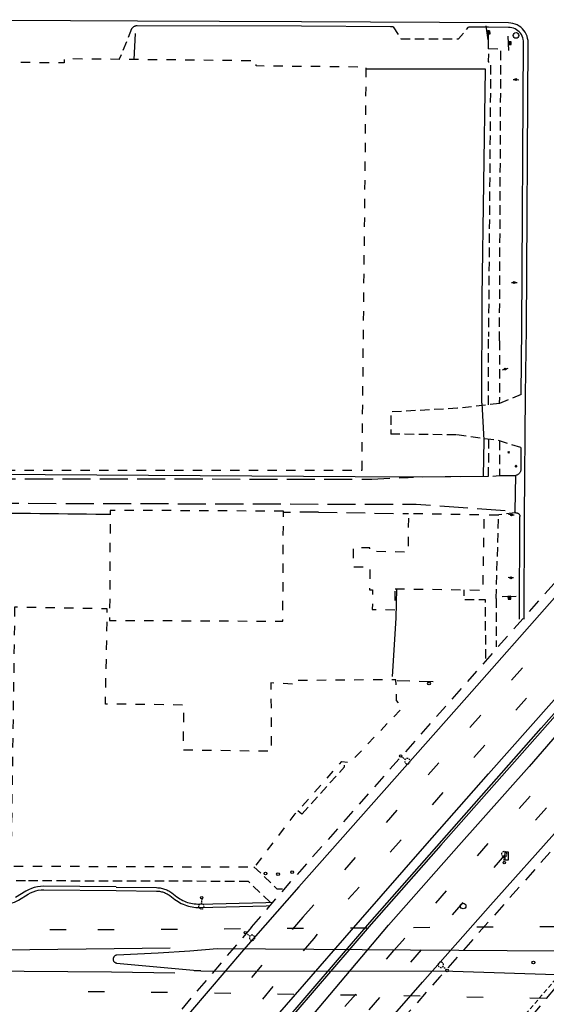
# Model space of a CAD drawing. Extents: x 190545 to 192754, y 64199 to 66402.
# Drawn here: x 190893 to 191175, y 65115 to 65642 of the extents above; entities that cross this region are included whole.
import ezdxf
from ezdxf.enums import TextEntityAlignment as Align

# ---------------------------------------------------------------- set-up
doc = ezdxf.new("R2010")
doc.units = 0
doc.header["$MEASUREMENT"] = 0
for name, pattern in [('AAAA', [2.5, 1.5, -1]), ('BBBB', [0.75, 0.5, -0.25]), ('CCCC', [1.5, 1, -0.5]), ('DDDD', [2, 1, -1]), ('FFFF', [4, 3, -1]), ('LLSK', [6.75, 1.75, -5]), ('PPPP', [3, 2, -1])]:
    doc.linetypes.add(name, pattern=pattern)
doc.layers.get('0').update_dxf_attribs({"color": 2, "linetype": 'CONTINUOUS'})
for name, color, linetype in [('11x17 - 50scale', 7, 'CONTINUOUS'), ('ABUILDING$X', 2, 'CONTINUOUS'), ('ACURB_GUTTER', 2, 'CONTINUOUS'), ('AFENCE$N', 2, 'CONTINUOUS'), ('AFENCE$X', 2, 'CONTINUOUS'), ('AGUARDRAIL$X', 2, 'CONTINUOUS'), ('ALIGHTING$N', 2, 'CONTINUOUS'), ('ALIGHTING$X', 2, 'CONTINUOUS'), ('AMISC$N', 2, 'CONTINUOUS'), ('AROADWAY', 2, 'CONTINUOUS'), ('AROADWAY$X', 2, 'CONTINUOUS'), ('ASIDEWALK', 2, 'CONTINUOUS'), ('ASIGNING$N', 2, 'CONTINUOUS'), ('ASTORM_SEW$X', 2, 'CONTINUOUS'), ('ASTRUCTURE', 2, 'CONTINUOUS'), ('ASTRUCTURE$X', 2, 'CONTINUOUS'), ('F258300_LMPPST_ORNAM$N', 2, 'CONTINUOUS'), ('F427700_TELE_MANHOLE$N', 2, 'CONTINUOUS'), ('F438000_ELECTRCVAULT$N', 2, 'CONTINUOUS')]:
    doc.layers.add(name, color=color, linetype=linetype)
doc.linetypes.add('DBLL', pattern='A,1,["-",Standard,S=2.5,R=0,X=-1,Y=-1.1],0', length=1)
doc.linetypes.add('IIII', pattern='A,0,[141,PICS21.SHX,S=1,R=0,X=0,Y=0.2],0.45,[141,PICS21.SHX,S=1,R=0,X=0,Y=0.2],0.45,["|",Standard,S=0.2,R=0,X=0,Y=0],0.2,["|",Standard,S=0.2,R=0,X=0,Y=0],0.3', length=1.4)
doc.linetypes.add('SAAB', pattern='A,1,-0.5,1,-0.5,[102,PICS21.SHX,S=0.05,R=0,X=0.0625,Y=0],-0.5,1,-0.5', length=5)
doc.linetypes.add('ZZZB', pattern='A,4,[132,PICS21.SHX,S=-0.75,R=0,X=0,Y=-0.75],0', length=4)

# ---------------------------------------------------------------- blocks, each defined once
blk = doc.blocks.new('BB')
at = {"color": 0}
for p, q in [((1.995581, 4.003073), (-2.011176, 4.003073)), ((-2.011176, 4.003073), (-2.011176, -4.013572)), ((1.995581, -4.013572), (1.995581, 4.003073)), ((-2.011176, -4.013572), (1.995581, -4.013572))]:
    blk.add_line(p, q, dxfattribs=at)
at = {"color": 0, "linetype": 'Continuous'}
blk.add_attdef('SHOTNUM', text='', height=5, dxfattribs=at).set_placement((-2.5335, 0), align=Align.RIGHT)
blk.add_attdef('NOTE', (0, 0), '', height=5, dxfattribs=at)
blk = doc.blocks.new('K')
at = {"color": 0, "linetype": 'Continuous'}
for p, q in [((0, 4), (0, 5)), ((0, 1.7), (0, 3.2)), ((0, 0), (0, 1))]:
    blk.add_line(p, q, dxfattribs=at)
blk.add_circle((0, -1.3), 1.28, dxfattribs=at)
for start, end in [(97.7803, 132.066), (46.3517, 80.6374), (149.2088, 183.4946), (200.6374, 234.9231), (252.066, 286.3517), (303.4946, 337.7803), (354.9231, 29.2088)]:
    blk.add_arc((0, 7.9), 2.91, start, end, dxfattribs=at)
blk.add_attdef('SHOTNUM', text='', height=5, dxfattribs=at).set_placement((-3.3, 0), align=Align.RIGHT)
blk.add_attdef('NOTE', (0, 0), '', height=5, dxfattribs=at)
blk = doc.blocks.new('SS')
at = {"color": 0}
blk.add_circle((0, 0), 2.9935, dxfattribs=at)
at = {"color": 0, "linetype": 'Continuous'}
blk.add_attdef('SHOTNUM', text='', height=5, dxfattribs=at).set_placement((-3.7482, 0), align=Align.RIGHT)
blk.add_attdef('NOTE', (0, 0), '', height=5, dxfattribs=at)
blk = doc.blocks.new('BD')
at = {"color": 0, "linetype": 'Continuous'}
for p, q in [((-1.011559, 1.006191), (1.00618, -1.000013)), ((-1.005792, -1.005781), (1.000413, 1.011958))]:
    blk.add_line(p, q, dxfattribs=at)
blk.add_attdef('SHOTNUM', text='', height=5, dxfattribs=at).set_placement((-1.5888, 0), align=Align.RIGHT)
blk.add_attdef('NOTE', (0, 0), '', height=5, dxfattribs=at)
blk = doc.blocks.new('D')
at = {"color": 0}
for p, q in [((-2.5, 0), (-7.6, 0)), ((7.5, 0), (2.5, 0))]:
    blk.add_line(p, q, dxfattribs=at)
at = {"color": 0, "linetype": 'Continuous'}
for radius in [2.53, 2.03, 1.53, 1.03, 0.529, 0.0292]:
    blk.add_circle((0, 0), radius, dxfattribs=at)
blk.add_attdef('SHOTNUM', text='', height=5, dxfattribs=at).set_placement((-8, 0), align=Align.RIGHT)
blk.add_attdef('NOTE', (0, 0), '', height=5, dxfattribs=at)
blk = doc.blocks.new('MP')
at = {"color": 0, "linetype": 'Continuous', "xscale": 0.4, "yscale": 0.4, "zscale": 0.4}
blk.add_blockref('D', (0, 0), dxfattribs=at)
at = {"color": 0, "linetype": 'Continuous'}
blk.add_attdef('SHOTNUM', text='', height=5, dxfattribs=at).set_placement((-3.3433, 0), align=Align.RIGHT)
blk.add_attdef('NOTE', (0, 0), '', height=5, dxfattribs=at)
blk = doc.blocks.new('O')
at = {"color": 0}
blk.add_line((-7.6, 1.5), (7.5, 1.5), dxfattribs=at)
at = {"color": 0, "linetype": 'Continuous'}
for points in [[(1.5, -1.5), (1.5, 1.5), (-1.5, 1.5), (-1.5, -1.5)], [(1, -1), (1, 1), (-1, 1), (-1, -1)], [(0.5, -0.5), (0.5, 0.5), (-0.5, 0.5), (-0.5, -0.5)], [(0, 0), (0, 0), (0, 0), (0, 0)]]:
    blk.add_lwpolyline(points, close=True, dxfattribs=at)
blk.add_attdef('SHOTNUM', text='', height=5, dxfattribs=at).set_placement((-8.1, 0), align=Align.RIGHT)
blk.add_attdef('NOTE', (0, 0), '', height=5, dxfattribs=at)
blk = doc.blocks.new('FF')
at = {"color": 0}
blk.add_circle((0, 0), 1.5062, dxfattribs=at)
at = {"color": 0, "linetype": 'Continuous'}
blk.add_attdef('SHOTNUM', text='', height=5, dxfattribs=at).set_placement((-2.2636, 0), align=Align.RIGHT)
blk.add_attdef('NOTE', (0, 0), '', height=5, dxfattribs=at)

msp = doc.modelspace()

# ---------------------------------------------------------------- linework, layer by layer
at = {"layer": '11x17 - 50scale'}
msp.add_line((190990.25, 65133.24), (190986.67, 65133.33), dxfattribs=at)
at = {"layer": 'ABUILDING$X', "linetype": 'DDDD', "ltscale": 5, "flags": 128}
for points in [[(191076.42, 65400.85), (191078.68, 65616.29), (191019.83, 65616.91), (191019.86, 65619.64), (190917.2, 65620.72), (190917.18, 65618.52), (190876.95, 65618.94), (190875.45, 65476.06), (190877.05, 65475.2), (190877.02, 65400.95), (191076.42, 65400.85)], [(191034.41, 65378.93), (190941.75, 65379.4), (190941.45, 65320.61), (190991.37, 65320.36), (191034.12, 65320.14), (191034.41, 65378.93)], [(191094.15, 65337.49), (191141.15, 65336.78), (191141.75, 65376.96), (191101.28, 65377.56), (191100.98, 65357.08), (191080.65, 65357.38), (191080.68, 65359.35), (191071.72, 65359.48), (191071.57, 65349.29), (191080.65, 65349.15), (191080.47, 65336.92), (191082.05, 65336.89), (191081.9, 65326.42), (191093.98, 65326.24), (191094.15, 65337.49)], [(190890.7, 65327.63), (190888.71, 65189.28), (191019.14, 65188.8), (191040.75, 65217.23), (191065.63, 65245.14), (191070.18, 65244.76), (191097.98, 65273.88), (191094.94, 65277.72), (191094.54, 65288.85), (191040.96, 65288.46), (191040.89, 65286.49), (191027.67, 65287.14), (191027.95, 65250.61), (190980.95, 65251.26), (190981.22, 65275.34), (190939.28, 65275.88), (190940.24, 65326.75), (190890.7, 65327.63)]]:
    msp.add_lwpolyline(points, dxfattribs=at)
at = {"layer": 'ACURB_GUTTER', "linetype": 'IIII', "ltscale": 5, "flags": 128}
for points in [[(191164.34, 65476.68), (191165.23, 65629.32), (191165.17, 65630.5), (191164.97, 65631.66), (191164.65, 65632.8), (191164.21, 65633.89), (191163.64, 65634.93), (191162.97, 65635.9), (191162.18, 65636.78), (191161.31, 65637.57), (191160.35, 65638.26), (191159.32, 65638.84), (191158.23, 65639.3), (191157.1, 65639.63), (191155.94, 65639.83), (191154.76, 65639.91), (191044.06, 65640.55), (190956.3, 65640.77), (190884.67, 65641.26), (190855.82, 65641.63)], [(191163.89, 65441.35), (191164.34, 65476.67)], [(191163.27, 65375.81), (191163.89, 65441.35)], [(191158.42, 65398.07), (191158.12, 65379.03), (191158.1, 65378.04)], [(191163.03, 65321.16), (191163.27, 65375.81)], [(190818.89, 65168.55), (190872.97, 65169.25), (190885.64, 65169.12), (190886.9, 65169.17), (190888.15, 65169.33), (190889.38, 65169.61), (190890.58, 65170.01), (190891.74, 65170.51), (190892.84, 65171.12), (190898, 65174.28), (190899.26, 65174.98), (190900.59, 65175.56), (190901.96, 65176.01), (190903.37, 65176.33), (190904.8, 65176.52), (190906.25, 65176.57), (190944.98, 65176.21)], [(190944.97, 65176.21), (190966.59, 65175.92), (190967.13, 65175.9), (190967.66, 65175.85), (190968.2, 65175.78), (190968.73, 65175.69), (190969.26, 65175.57), (190969.78, 65175.43), (190970.29, 65175.27), (190970.8, 65175.08), (190971.29, 65174.88), (190971.78, 65174.64), (190972.25, 65174.39), (190972.72, 65174.12), (190973.17, 65173.82), (190973.6, 65173.5), (190976.4, 65171.39), (190977.21, 65170.8), (190978.06, 65170.25), (190978.93, 65169.74), (190979.82, 65169.28), (190980.73, 65168.86), (190981.67, 65168.48), (190982.62, 65168.15), (190983.58, 65167.86), (190984.56, 65167.63), (190985.55, 65167.43), (190986.55, 65167.29), (190987.55, 65167.19), (190988.55, 65167.15), (190989.56, 65167.15), (191025.12, 65168.05), (191027.27, 65168.15)]]:
    msp.add_lwpolyline(points, dxfattribs=at)
at = {"layer": 'ACURB_GUTTER'}
for points in [[(191093.04, 65637.87, 5972.96), (191091.58, 65637.87, 5972.96), (191044.05, 65638.15, 5972.87), (190956.29, 65638.37, 5972.91), (190956.03, 65638.36, 5972.92), (190955.78, 65638.33, 5972.92), (190955.52, 65638.29, 5972.92), (190955.27, 65638.22, 5972.93), (190955.02, 65638.14, 5972.93), (190954.79, 65638.04, 5972.93), (190954.55, 65637.92, 5972.94), (190954.33, 65637.79, 5972.94), (190954.12, 65637.64, 5972.94), (190953.92, 65637.48, 5972.95), (190953.73, 65637.3, 5972.95), (190953.56, 65637.11, 5972.95), (190953.4, 65636.91, 5972.96), (190953.25, 65636.69, 5972.96)], [(191161.94, 65476.69, 5973.67), (191162.83, 65629.33, 5973.23), (191162.78, 65630.24, 5973.22), (191162.63, 65631.14, 5973.21), (191162.38, 65632.02, 5973.2), (191162.04, 65632.86, 5973.18), (191161.6, 65633.66, 5973.17), (191161.08, 65634.41, 5973.16), (191160.48, 65635.09, 5973.15), (191159.8, 65635.71, 5973.14), (191159.06, 65636.24, 5973.13), (191158.27, 65636.68, 5973.12), (191157.43, 65637.04, 5973.11), (191156.55, 65637.29, 5973.09), (191155.65, 65637.45, 5973.08), (191154.74, 65637.51, 5973.07), (191144.07, 65637.57, 5973.05), (191134.58, 65637.62, 5973.04), (191133.43, 65637.63, 5973.03)], [(191161.49, 65441.38, 5973.61), (191161.94, 65476.7, 5973.67)], [(191161.33, 65412.94, 5973.71), (191161.31, 65400.93, 5973.52), (191161.26, 65400.64, 5973.53), (191161.19, 65400.35, 5973.53), (191161.09, 65400.07, 5973.54), (191160.97, 65399.8, 5973.55), (191160.82, 65399.54, 5973.55), (191160.65, 65399.3, 5973.56), (191160.46, 65399.07, 5973.57), (191160.25, 65398.86, 5973.58), (191160.02, 65398.67, 5973.59), (191159.77, 65398.51, 5973.61), (191159.51, 65398.36, 5973.62), (191159.24, 65398.24, 5973.63), (191158.96, 65398.14, 5973.65), (191158.67, 65398.07, 5973.66)], [(191158.61, 65378.1, 5974.14), (191158.86, 65378.11, 5974.14), (191159.1, 65378.09, 5974.13), (191159.34, 65378.04, 5974.13), (191159.57, 65377.96, 5974.12), (191159.8, 65377.86, 5974.12), (191160, 65377.73, 5974.11), (191160.2, 65377.57, 5974.11), (191160.37, 65377.4, 5974.1), (191160.52, 65377.2, 5974.09), (191160.64, 65376.99, 5974.09), (191160.74, 65376.76, 5974.08), (191160.81, 65376.53, 5974.07), (191160.85, 65376.29, 5974.07), (191160.87, 65376.04, 5974.06)], [(191160.63, 65321.17, 5973.82), (191160.87, 65376.04, 5974.06)], [(190944.99, 65178.11, 5973.91), (190906.18, 65178.47, 5973.35), (190904.51, 65178.41, 5973.34), (190902.86, 65178.19, 5973.32), (190901.23, 65177.82, 5973.3), (190899.65, 65177.3, 5973.28), (190898.12, 65176.64, 5973.26), (190896.65, 65175.83, 5973.24), (190891.08, 65172.41, 5973.01)], [(190944.99, 65178.04, 5973.91), (190966.61, 65177.75, 5974.24), (190967.24, 65177.72, 5974.24), (190967.86, 65177.67, 5974.24), (190968.47, 65177.59, 5974.24), (190969.08, 65177.49, 5974.24), (190969.69, 65177.35, 5974.24), (190970.29, 65177.19, 5974.24), (190970.89, 65177, 5974.24), (190971.47, 65176.79, 5974.25), (190972.04, 65176.55, 5974.26), (190972.6, 65176.28, 5974.27), (190973.15, 65175.99, 5974.27), (190973.69, 65175.67, 5974.28), (190974.21, 65175.33, 5974.29), (190974.71, 65174.96, 5974.3), (190977.5, 65172.85, 5974.53), (190978.25, 65172.31, 5974.51), (190979.02, 65171.81, 5974.5), (190979.81, 65171.35, 5974.48), (190980.63, 65170.92, 5974.47), (190981.46, 65170.54, 5974.45), (190982.31, 65170.19, 5974.43), (190983.18, 65169.89, 5974.42), (190984.06, 65169.63, 5974.41), (190984.95, 65169.41, 5974.41), (190985.85, 65169.24, 5974.4), (190986.76, 65169.11, 5974.4), (190987.68, 65169.02, 5974.39), (190988.59, 65168.98, 5974.39), (190989.51, 65168.98, 5974.38), (191025.07, 65169.88, 5974.82), (191028.92, 65170.06, 5974.83)], [(191179.94, 65143.84, 5979.19), (190998.89, 65144.97, 5976), (190984.45, 65143.83, 5975.75), (190967.51, 65142.79, 5975.33), (190945.34, 65141.65, 5975.31), (190945.12, 65141.62, 5975.31), (190944.9, 65141.57, 5975.31), (190944.68, 65141.5, 5975.31), (190944.48, 65141.41, 5975.31), (190944.28, 65141.3, 5975.31), (190944.1, 65141.16, 5975.31), (190943.94, 65141.01, 5975.31), (190943.79, 65140.84, 5975.31), (190943.66, 65140.65, 5975.3), (190943.55, 65140.46, 5975.3), (190943.47, 65140.25, 5975.3), (190943.4, 65140.03, 5975.3), (190943.36, 65139.81, 5975.3), (190943.35, 65139.59, 5975.3), (190943.35, 65139.36, 5975.3), (190943.38, 65139.14, 5975.3), (190943.44, 65138.92, 5975.3), (190943.52, 65138.71, 5975.3), (190943.62, 65138.51, 5975.31), (190943.74, 65138.32, 5975.31), (190943.88, 65138.14, 5975.31), (190944.04, 65137.98, 5975.31), (190944.21, 65137.84, 5975.31), (190944.4, 65137.72, 5975.31), (190944.6, 65137.62, 5975.31), (190944.81, 65137.54, 5975.31), (190945.03, 65137.48, 5975.31), (190945.25, 65137.45, 5975.31), (190990.25, 65133.24, 5975.61), (191124.89, 65133.03, 5977.96), (191185.61, 65131.19, 5979.47)]]:
    msp.add_polyline3d(points, dxfattribs=at)
at = {"layer": 'AFENCE$X', "linetype": 'SAAB', "ltscale": 5, "flags": 128}
for points in [[(190955.18, 65634.32), (190954.36, 65620.32)], [(191140.64, 65493.33), (191142.36, 65615.24), (191078.67, 65615.27)], [(191140.56, 65436.63), (191140.64, 65493.33)], [(191140.56, 65436.71), (191141.58, 65416.84)], [(191141.58, 65416.84), (191141.27, 65397.49), (191100.3, 65397.06)], [(191100.32, 65397.06), (190824.05, 65398.9)], [(190817.88, 65378.6), (190896.93, 65377.86), (190941.62, 65377.32)], [(191094.61, 65321.76), (191095.03, 65337.47)], [(191092.74, 65290.64), (191094.61, 65321.76)]]:
    msp.add_lwpolyline(points, dxfattribs=at)
at = {"layer": 'AGUARDRAIL$X', "linetype": 'ZZZB', "ltscale": 5, "flags": 128}
for points in [[(191080.64, 65159.09), (191172.14, 65263.05), (191216.06, 65312.52)], [(191216.42, 65311.04), (191118.64, 65200.36), (191080.12, 65156.82)], [(191080.28, 65157.01), (190982.29, 65042.93), (190952.4, 65005.33), (190916.5, 64957.68)], [(190940.2, 64993.72), (190983.25, 65045.73), (191080.64, 65159.09)]]:
    msp.add_lwpolyline(points, dxfattribs=at)
at = {"layer": 'AROADWAY', "linetype": 'CCCC', "ltscale": 5, "flags": 128}
for points in [[(190953.25, 65636.69), (190946.67, 65620.53)], [(191093.04, 65637.87), (191097.18, 65631.49), (191128.03, 65631.47), (191133.43, 65637.63)], [(191161.49, 65441.38), (191149.94, 65436.5)], [(191127.52, 65433.94), (191091.9, 65431.97), (191091.91, 65420.17)], [(191149.94, 65436.5), (191144.11, 65435.84), (191127.52, 65433.94)], [(191126.71, 65419.75), (191091.91, 65420.17)], [(191161.33, 65412.94), (191149.23, 65416.72), (191126.71, 65419.75)], [(191158.61, 65378.1), (191158.1, 65378.04), (191149.49, 65377.05)]]:
    msp.add_lwpolyline(points, dxfattribs=at)
at = {"layer": 'AROADWAY', "linetype": 'PPPP', "ltscale": 5, "flags": 128}
for points in [[(191144.07, 65626.05), (191144.07, 65637.57)], [(190739.13, 65377.31), (190782.87, 65377.9), (190827.58, 65378.69), (190941.62, 65377.32)], [(191053.18, 65378.42), (191034.5, 65378.29)], [(191053.18, 65378.42), (191101.29, 65377.66)]]:
    msp.add_lwpolyline(points, dxfattribs=at)
at = {"layer": 'AROADWAY', "linetype": 'FFFF', "ltscale": 5, "flags": 128}
for points in [[(190816.24, 65396.2), (190876.68, 65396.18), (191081.69, 65396.13), (191101.17, 65396.99)], [(191143.89, 65397.47), (191101.17, 65396.99)], [(191149.93, 65398.05), (191158.67, 65398.07)], [(190817.99, 65383.35), (191105.29, 65382.64), (191158.12, 65379.03)]]:
    msp.add_lwpolyline(points, dxfattribs=at)
at = {"layer": 'AROADWAY', "linetype": 'LLSK', "ltscale": 5, "flags": 128}
for points in [[(190740.83, 65155.3), (190935.22, 65155.31)], [(190935.22, 65155.31), (191207.01, 65157.23)], [(190741.04, 65122.73), (190828.48, 65122.78), (190907.29, 65122.34)], [(191174.95, 65118.42), (191118.69, 65119.58), (190982.94, 65121.5), (190907.29, 65122.34)]]:
    msp.add_lwpolyline(points, dxfattribs=at)
at = {"layer": 'AROADWAY', "linetype": 'DBLL', "ltscale": 5, "flags": 128}
for points in [[(190973.81, 65145.4), (190868.65, 65144.2)], [(190740.07, 65134.06), (190801.67, 65133.45), (190872.27, 65133.26), (190942.43, 65132.67), (190976.32, 65132.24)]]:
    msp.add_lwpolyline(points, dxfattribs=at)
at = {"layer": 'AROADWAY$X', "linetype": 'LLSK', "ltscale": 5, "flags": 128}
for points in [[(191044.84, 65162), (191176.81, 65311.75)], [(191186.81, 65304.36), (191050.6, 65150.64)], [(191241.81, 65296.51), (191064.67, 65095)], [(191093.51, 65144.1), (191231.59, 65300.82)], [(191044.84, 65162), (190939.47, 65038.51), (190922.74, 65017.34), (190906.49, 64995.79), (190890.75, 64973.87), (190875.53, 64951.59), (190860.82, 64928.97), (190846.63, 64906.01), (190830.52, 64878.52), (190815.05, 64850.66), (190800.25, 64822.45), (190786.11, 64793.89), (190772.65, 64765.02), (190759.87, 64735.83), (190749.84, 64711.21), (190740.56, 64686.29), (190732.02, 64661.11), (190724.23, 64635.69), (190717.2, 64610.04), (190710.94, 64584.2), (190670.11, 64399.87), (190630.14, 64198.86)], [(191050.6, 65150.64), (190944.77, 65025.71), (190927.94, 65004.62), (190911.68, 64983.08), (190896.01, 64961.11), (190880.94, 64938.73), (190866.47, 64915.95), (190852.62, 64892.78), (190833.34, 64859.1), (190815.07, 64824.86), (190797.84, 64790.08), (190781.67, 64754.8), (190766.56, 64719.06), (190752.54, 64682.87), (190743.01, 64654.13), (190734.13, 64625.18), (190725.9, 64596.03), (190718.34, 64566.71), (190711.44, 64537.22), (190705.21, 64507.58), (190673.08, 64351.23), (190645.35, 64214.28), (190642.48, 64198.86)], [(190678.34, 64198.86), (190724.09, 64424.28), (190758.99, 64574.88), (190766.39, 64601.48), (190774.36, 64627.91), (190782.89, 64654.16), (190791.99, 64680.22), (190801.65, 64706.08), (190811.86, 64731.72), (190827.45, 64767.8), (190844.42, 64803.25), (190862.76, 64838.01), (190882.43, 64872.03), (190903.4, 64905.27), (190925.65, 64937.67), (190944.53, 64963.88), (190963.87, 64989.76), (190983.67, 65015.29), (191003.91, 65040.47), (191024.6, 65065.28), (191045.72, 65089.72), (191093.51, 65144.1)]]:
    msp.add_lwpolyline(points, dxfattribs=at)
at = {"layer": 'AROADWAY$X'}
for points in [[(191042.69, 65178.13, 6000.01), (191132.39, 65279.56, 5998.85), (191273.13, 65438.86, 5996.84)], [(191075.67, 65160.62, 5999.77), (191110.03, 65199.92, 5999.55), (191144.01, 65238.51, 5999.21), (191177.72, 65276.55, 5998.72), (191211.01, 65314.3, 5998.38), (191244.36, 65351.66, 5998), (191277.18, 65388.72, 5997.66), (191280.18, 65392.12, 5997.62)], [(191283.3, 65376.18, 5997.71), (191277.11, 65369.18, 5997.8), (191239.91, 65327.24, 5998.16), (191202.73, 65284.99, 5998.57), (191165.7, 65242.56, 5998.97), (191128.17, 65200.26, 5999.44), (191090.64, 65157.66, 5999.93)], [(191072.99, 65086.32, 5999.74), (191108.72, 65127.25, 5999.34), (191145.19, 65168.35, 5998.99), (191182.28, 65210.04, 5998.51), (191219.68, 65252.28, 5997.99), (191257.15, 65294.82, 5997.66), (191296.19, 65338.58, 5997.25)], [(190931.69, 65048.71, 6001.96), (190966.03, 65089.34, 6001.61), (191013.21, 65144.46, 6000.55), (191042.76, 65178.21, 6000.01)], [(190971.03, 65038.29, 6000.69), (191006.04, 65080.7, 6000.41), (191040.91, 65120.64, 6000.12), (191075.67, 65160.62, 5999.77)], [(190999.27, 65049.38, 6001.06), (191090.64, 65157.66, 5999.93)]]:
    msp.add_polyline3d(points, dxfattribs=at)
at = {"layer": 'ASIDEWALK', "linetype": 'CCCC', "ltscale": 5, "flags": 128}
for points in [[(191149.92, 65469.92), (191150.67, 65625.73), (191144.07, 65626.05), (191143.86, 65619.08), (191145.19, 65619.07), (191144.02, 65472.37)], [(191144.11, 65435.84), (191144.02, 65472.37)], [(191149.92, 65469.92), (191149.82, 65436.49)], [(191144.05, 65417.42), (191143.89, 65397.47), (191149.93, 65398.05)], [(191149.88, 65416.52), (191149.93, 65398.05)], [(191149.48, 65376.8), (191142.04, 65376.8)], [(191148.1, 65332.28), (191149.49, 65377.05)], [(191142.57, 65300.21), (191142.46, 65331.65), (191131.06, 65331.53), (191131.1, 65336.93)], [(191148.1, 65332.28), (191148.09, 65306.36)], [(191044.26, 65216.95), (191067.1, 65242.39), (191067.2, 65245.01)], [(191044.26, 65216.95), (191042.18, 65218.84)], [(191018.62, 65188.89), (191030.96, 65177.1), (191034.98, 65177.08)], [(190896.58, 65181.35), (190837, 65181.51), (190822.59, 65182.08), (190822.15, 65181.57), (190812.13, 65171.04)], [(191015.66, 65181.05), (190896.58, 65181.35)], [(191027.31, 65169.99), (191015.66, 65181.05)]]:
    msp.add_lwpolyline(points, dxfattribs=at)
at = {"layer": 'ASTRUCTURE', "linetype": 'AAAA', "ltscale": 5, "flags": 128}
msp.add_lwpolyline([(191114.52, 65287.74), (191095.13, 65288.22)], dxfattribs=at)
at = {"layer": 'ASTRUCTURE$X', "linetype": 'AAAA', "ltscale": 5, "flags": 128}
for points in [[(191270.08, 65443.41), (191038.38, 65181.02)], [(191292.88, 65327.92), (191117.99, 65130.01), (191087.95, 65095.89)], [(191017.34, 65156.64), (191038.38, 65181.02)], [(191158.97, 65099.32), (191185.35, 65130.87), (191196.22, 65144.17), (191225.2, 65179.21)], [(191017.34, 65156.64), (190928.08, 65051.92)]]:
    msp.add_lwpolyline(points, dxfattribs=at)
at = {"layer": 'ASTRUCTURE$X', "linetype": 'BBBB', "ltscale": 5, "flags": 128}
msp.add_lwpolyline([(191146.78, 65090.1), (191239.88, 65198.87), (191269.38, 65224.97), (191305.31, 65260.23), (191322.55, 65248.13), (191298.58, 65223.66), (191274.12, 65198.53), (191267.5, 65191.7), (191246.06, 65167.37), (191232.59, 65152.08), (191211.72, 65128.39), (191180.91, 65093.41), (191167.46, 65075.55)], dxfattribs=at)

# ---------------------------------------------------------------- block references
at = {"layer": 'AFENCE$N', "xscale": 0.5, "yscale": 0.5, "zscale": 0.5}
for p in [(191112.23, 65286.87, 5976.5), (191024.78, 65185.33, 5974.96), (191039.08, 65186, 5974.96), (191031.52, 65184.99, 5974.96), (191168.03, 65137.74, 5978.87)]:
    msp.add_blockref('FF', p, dxfattribs=at)
at = {"layer": 'ALIGHTING$N', "xscale": 0.5, "yscale": 0.5, "zscale": 0.5, "rotation": 177}
msp.add_blockref('K', (190990.73, 65171.73, 5974.41), dxfattribs=at)
at = {"layer": 'ALIGHTING$X', "xscale": 0.5, "yscale": 0.5, "zscale": 0.5}
for p, rotation in [((191097.54, 65247.74, 5999.44), 232), ((191014.53, 65153.35, 6000.58), 232), ((191121.45, 65133.89, 5999.51), 47.99999999999997)]:
    msp.add_blockref('K', p, dxfattribs=dict(at, rotation=rotation))
at = {"layer": 'AMISC$N', "xscale": 0.5, "yscale": 0.5, "zscale": 0.5}
for p, rotation in [((191158.68, 65609.62, 5973.66), 177), ((191157.76, 65501.15, 5973.54), 178), ((191153, 65454.94, 5973.14), 193.9999999999999), ((191156.25, 65376.97, 5974.36), 353), ((191155.99, 65343.38, 5974.43), 357)]:
    msp.add_blockref('MP', p, dxfattribs=dict(at, rotation=rotation))
for p in [(191154.81, 65410.4, 5973.99), (191158.73, 65402.97, 5973.9)]:
    msp.add_blockref('BD', p, dxfattribs=at)
at = {"layer": 'ASIGNING$N', "xscale": 0.5, "yscale": 0.5, "zscale": 0.5}
for p, rotation in [((191144.07, 65634.77, 5973.17), 96.99999999999996), ((191155.44, 65629.08, 5973.6), 91.99999999999997), ((191155.19, 65332.69, 5974.51), 1.999999999999977)]:
    msp.add_blockref('O', p, dxfattribs=dict(at, rotation=rotation))
at = {"layer": 'ASTORM_SEW$X', "xscale": 0.5, "yscale": 0.5, "zscale": 0.5}
msp.add_blockref('SS', (191158.75, 65633.21, 5973.19), dxfattribs=at)
at = {"layer": 'F258300_LMPPST_ORNAM$N', "xscale": 0.5, "yscale": 0.5, "zscale": 0.5}
msp.add_blockref('K', (191152.47, 65191.68, 5975.81), dxfattribs=at)
at = {"layer": 'F427700_TELE_MANHOLE$N', "xscale": 0.5, "yscale": 0.5, "zscale": 0.5}
msp.add_blockref('SS', (191130.49, 65167.9, 5975.85), dxfattribs=at)
at = {"layer": 'F438000_ELECTRCVAULT$N', "xscale": 0.5, "yscale": 0.5, "zscale": 0.5}
msp.add_blockref('BB', (191153.69, 65194.68, 5976.09), dxfattribs=at)

doc.saveas('drawing.dxf')
